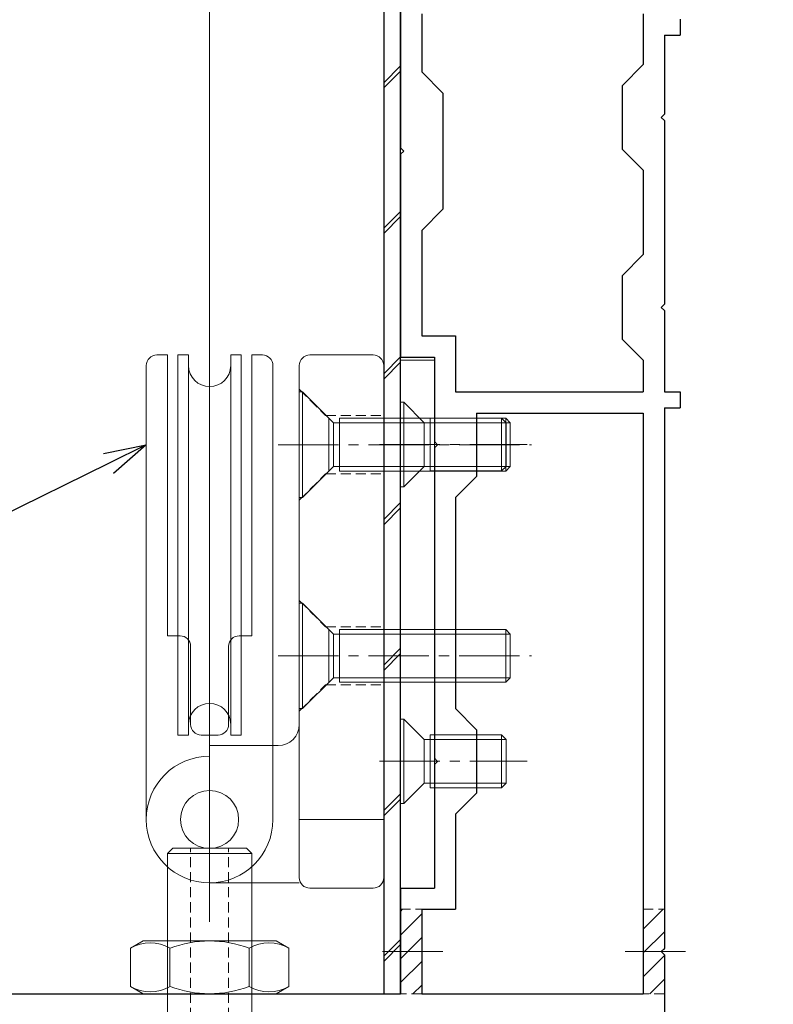
# Model space of a CAD drawing. Units: millimetres. Extents: x -12289 to 68564, y -2748 to 52132.
# Drawn here: x 18152 to 18223, y 6831 to 6924 of the extents above; entities that cross this region are included whole.
import ezdxf
from ezdxf import colors
from ezdxf.entities.mleader import LeaderData, LeaderLine
from ezdxf.math import Vec2, Vec3

# ---------------------------------------------------------------- set-up
doc = ezdxf.new("R2010")
doc.units = ezdxf.units.MM
doc.header["$LTSCALE"] = 0.3
doc.header["$PDMODE"] = 33
doc.header["$PDSIZE"] = 5
doc.linetypes.add('CENTER2', pattern=[28.575, 19.05, -3.175, 3.175, -3.175])
doc.linetypes.add('HIDDEN2', pattern=[4.7625, 3.175, -1.5875])
doc.layers.get('0').update_dxf_attribs({"lineweight": 9})
doc.layers.get('Defpoints').update_dxf_attribs({"lineweight": 9})
for name, color, linetype, lineweight in [('St01', 20, 'Continuous', 25), ('St02', 30, 'Continuous', 9), ('テキスト', 50, 'Continuous', 9), ('ハッチング', 7, 'Continuous', 9), ('パーツ02', 121, 'Continuous', 9), ('ビスボルト', 171, 'Continuous', 9), ('中心線', 210, 'CENTER2', 9), ('型材01', 3, 'Continuous', 25), ('寸法', 10, 'Continuous', 9)]:
    doc.layers.add(name, color=color, linetype=linetype, lineweight=lineweight)
doc.styles.add('TGK-text', font='txt', dxfattribs={"height": 3.5})
doc.dimstyles.new('T-dim', dxfattribs={"dimtxt": 3.5, "dimasz": 1.5, "dimexe": 0, "dimexo": 3, "dimgap": 1, "dimtad": 1, "dimdec": 1, "dimdsep": 46, "dimtxsty": 'TGK-text', "dimblk": 'DOTBLANK', "dimcen": 0, "dimclrt": 2, "dimazin": 2, "dimtfac": 1, "dimtdec": 1, "dimtix": 1, "dimtmove": 2, "dimatfit": 3, "dimldrblk": 'OPEN30', "dimfxl": 1, "dimtolj": 1, "dimtzin": 0, "dimarcsym": 0})

# ---------------------------------------------------------------- blocks, each defined once
blk = doc.blocks.new('TK-1180')
at = {"layer": '型材01', "linetype": 'ByBlock'}
for p, q in [((67.1, 96.8), (67.1, 82.1)), ((69.1, 94.8), (69.1, 89.3)), ((90.1, 94.8), (90.1, 90)), ((93.6, 94.3), (93.6, 92.8)), ((92.1, 92.8), (93.6, 92.8)), ((92.1, 92.8), (92.1, 85.3)), ((90.1, 90), (88.1, 88)), ((69.1, 89.3), (71.1, 87.3)), ((88.1, 88), (88.1, 82)), ((71.1, 87.3), (71.1, 76.3)), ((91.8, 85), (92.1, 85.3)), ((92.1, 84.7), (91.8, 85)), ((92.1, 84.7), (92.1, 67.3)), ((67.1, 82.1), (67.4, 81.8)), ((67.4, 81.8), (67.1, 81.5)), ((67.1, 81.5), (67.1, 62.3)), ((90.1, 80), (88.1, 82)), ((90.1, 80), (90.1, 72)), ((69.1, 74.3), (71.1, 76.3)), ((69.1, 74.3), (69.1, 64.3)), ((90.1, 72), (88.1, 70)), ((88.1, 70), (88.1, 64)), ((91.8, 67), (92.1, 67.3)), ((92.1, 66.7), (91.8, 67)), ((92.1, 66.7), (92.1, 59)), ((69.1, 64.3), (72.3, 64.3)), ((72.3, 64.3), (72.3, 59)), ((90.1, 62), (88.1, 64)), ((67.1, 62.3), (70.3, 62.3)), ((70.3, 62.3), (70.3, 54.3)), ((90.1, 62), (90.1, 59)), ((72.3, 59), (90.1, 59)), ((92.1, 59), (93.6, 59)), ((93.6, 59), (93.6, 57.5)), ((74.3, 57), (90.1, 57)), ((74.3, 57), (74.3, 51)), ((90.1, 57), (90.1, 2)), ((92.1, 57.5), (93.6, 57.5)), ((92.1, 57.5), (92.1, 6.3)), ((70.3, 54.3), (70.6, 54)), ((70.6, 54), (70.3, 53.7)), ((70.3, 53.7), (70.3, 24.3)), ((72.3, 49), (74.3, 51)), ((72.3, 49), (72.3, 29)), ((72.3, 29), (74.3, 27)), ((74.3, 27), (74.3, 21)), ((70.3, 24.3), (70.6, 24)), ((70.6, 24), (70.3, 23.7)), ((70.3, 23.7), (70.3, 12)), ((72.3, 19), (74.3, 21)), ((72.3, 19), (72.3, 10)), ((67.1, 12), (70.3, 12)), ((67.1, 12), (67.1, 2)), ((69.1, 10), (72.3, 10)), ((69.1, 10), (69.1, 2)), ((91.8, 6), (92.1, 6.3)), ((92.1, 5.7), (91.8, 6)), ((92.1, 5.7), (92.1, -7.1)), ((2, 2), (67.1, 2)), ((69.1, 2), (90.1, 2))]:
    blk.add_line(p, q, dxfattribs=at)
blk = doc.blocks.new('TK-1181')
at = {"layer": '型材01', "linetype": 'ByBlock'}
for p, q in [((-32.6, 131.9), (-30.9, 131.9)), ((-32.6, 121), (-32.6, 131.9)), ((-30.9, 131.9), (-30.3, 131.3)), ((-24.6, 131.9), (-25.2, 131.3)), ((-24.6, 131.9), (-20, 131.9)), ((-20, 35), (-20, 131.9)), ((-31.4, 130.7), (-30.3, 130.7)), ((-31.4, 128.2), (-31.4, 130.7)), ((-30.3, 130.7), (-30.3, 131.3)), ((-25.2, 130.7), (-25.2, 131.3)), ((-25.2, 130.7), (-22, 130.7)), ((-22, 128.2), (-22, 130.7)), ((-31.4, 128.2), (-22, 128.2)), ((-30.6, 126.7), (-22, 126.7)), ((-30.6, 124.7), (-30.6, 126.7)), ((-22, 33.764), (-22, 126.7)), ((-29.6, 123.7), (-30.6, 124.7)), ((-29.6, 117.7), (-29.6, 123.7)), ((-32.6, 121), (-32.3, 120.7)), ((-32.3, 120.7), (-32.6, 120.4)), ((-32.6, 115.7), (-32.6, 120.4)), ((-29.6, 117.7), (-30.6, 116.7)), ((-30.6, 115.7), (-30.6, 116.7)), ((-32.6, 115.7), (-30.6, 115.7)), ((-20, 35), (0, 25)), ((-22, 33.764), (-2, 23.764)), ((0, 0), (0, 25)), ((-2, 2), (-2, 23.764)), ((-47, 12.9), (-45, 12.9)), ((-47, 2), (-47, 12.9)), ((-45, 2), (-45, 12.9)), ((-62, 4.3), (-60, 4.3)), ((-62, 0), (-62, 4.3)), ((-60, 4.3), (-59.45, 1.5)), ((-54.55, 1.5), (-54, 4.3)), ((-54, 4.3), (-52, 4.3)), ((-52, 2), (-52, 4.3)), ((-52, 2), (-47, 2)), ((-45, 2), (-2, 2)), ((-59.45, 1.5), (-54.55, 1.5)), ((-62, 0), (-57.3, 0)), ((-57.3, 0), (-57, 0.3)), ((-57, 0.3), (-56.7, 0)), ((-56.7, 0), (-27, 0)), ((-27, -12), (-27, 0)), ((-25, 0), (0, 0)), ((-25, -12), (-25, 0)), ((-27, -12), (-25, -12))]:
    blk.add_line(p, q, dxfattribs=at)
blk = doc.blocks.new('アウターキャップ')
at = {"layer": 'パーツ02', "linetype": 'ByBlock'}
for p, q in [((-4, -0.5), (-3.5, 0)), ((3.5, 0), (-3.5, 0)), ((4, -0.5), (3.5, 0)), ((-4, -23), (-4, -0.5)), ((4, -0.5), (-4, -0.5)), ((4, -23), (4, -0.5)), ((-5.5, -24.5), (-4, -23)), ((4, -23), (-4, -23)), ((5.5, -24.5), (4, -23)), ((-5.5, -55), (-5.5, -24.5)), ((5.5, -24.5), (-5.5, -24.5)), ((5.5, -55), (5.5, -24.5)), ((5.5, -55), (-5.5, -55))]:
    blk.add_line(p, q, dxfattribs=at)
at = {"layer": 'パーツ02', "linetype": 'HIDDEN2'}
for p, q in [((-1.8, -27.5), (-1.8, 0)), ((1.8, -27.5), (1.8, 0)), ((-4.6, -55), (-4.6, -27.5)), ((-1.8, -27.5), (-4.6, -27.5)), ((4.6, -27.5), (1.8, -27.5)), ((4.6, -55), (4.6, -27.5))]:
    blk.add_line(p, q, dxfattribs=at)
at = {"layer": 'パーツ02', "linetype": 'ByBlock'}
blk.add_circle((0, -46), 2, dxfattribs=at)
blk = doc.blocks.new('アウターキャップナット')
at = {"layer": 'パーツ02', "linetype": 'ByBlock'}
for p, q in [((-7.506, 4.304), (-6.3, 5)), ((6.3, 5), (-6.3, 5)), ((7.506, 4.304), (6.3, 5)), ((-7.506, 0.696), (-7.506, 4.304)), ((-3.753, 0.696), (-3.753, 4.304)), ((3.753, 0.696), (3.753, 4.304)), ((7.506, 0.696), (7.506, 4.304)), ((-7.506, 0.696), (-6.3, 0)), ((6.3, 0), (-6.3, 0)), ((7.506, 0.696), (6.3, 0))]:
    blk.add_line(p, q, dxfattribs=at)
for centre, radius, start, end in [((-5.629, 1.054), 3.753, 60.00001, 119.99999), ((0, -5.465), 10.465, 68.98558, 111.01442), ((5.629, 1.054), 3.753, 60.00001, 119.99999), ((-5.629, 3.946), 3.753, 240.00001, 299.99999), ((0, 10.465), 10.465, 248.98558, 291.01442), ((5.629, 3.946), 3.753, 240.00001, 299.99999)]:
    blk.add_arc(centre, radius, start, end, dxfattribs=at)
blk = doc.blocks.new('*U108')
at = {"layer": 'ハッチング', "linetype": 'HIDDEN2', "transparency": 33554687}
h = blk.add_hatch(dxfattribs=at)
h.set_pattern_fill('ANSI31', color=256, scale=0.5, angle=90)
h.paths.add_polyline_path([(0, -4), (0, 4), (-2, 4), (-2, -4)])
at = {"linetype": 'ByBlock'}
blk.add_lwpolyline([(0, -4), (0, 4), (-2, 4), (-2, -4)], close=True, dxfattribs=at)
at = {"layer": '中心線'}
blk.add_line((-4, 0), (2, 0), dxfattribs=at)
blk = doc.blocks.new('滑車側面')
at = {"layer": 'パーツ02', "linetype": 'ByBlock'}
for p, q in [((-6, 0), (-6, -43)), ((6, 0), (6, -43)), ((-3, -8), (-2, -8)), ((-3, -8), (-3, -44)), ((-2, -8), (-2, -44)), ((-0.8, -8), (0.8, -8)), ((2, -8), (3, -8)), ((2, -8), (2, -44)), ((3, -8), (3, -44)), ((-1.8, -9), (-1.8, -16.4)), ((1.8, -9), (1.8, -16.4)), ((-4, -17.4), (-4, -44)), ((-4, -17.4), (-2.8, -17.4)), ((2.8, -17.4), (4, -17.4)), ((4, -17.4), (4, -44)), ((-5, -44), (-4, -44)), ((-3, -44), (-2, -44)), ((2, -44), (3, -44)), ((4, -44), (5, -44))]:
    blk.add_line(p, q, dxfattribs=at)
blk.add_circle((0, 0), 2.75, dxfattribs=at)
for centre, radius, start, end in [((0, 0), 6, 90, 180), ((0, 0), 6, 0, 90), ((-0.8, -9), 1, 90, 180), ((0.8, -9), 1, 0, 90), ((0, -9), 2, 180, 270), ((0, -9), 2, 270, 0), ((-2.8, -16.4), 1, 270, 0), ((2.8, -16.4), 1, 180, 270), ((0, -43), 2, 90, 180), ((0, -43), 2, 0, 90), ((-5, -43), 1, 180, 270), ((5, -43), 1, 270, 0)]:
    blk.add_arc(centre, radius, start, end, dxfattribs=at)
blk = doc.blocks.new('枠台座側面')
at = {"layer": 'パーツ02', "linetype": 'ByBlock'}
for p, q in [((-1, 32), (-7, 32)), ((-16.5, 31.5), (-8, 31.5)), ((-8, 31), (-8, -17.5)), ((0, 31), (0, -17.5)), ((0, 25.5), (-8, 25.5)), ((-16.5, 19.5), (-16.5, 18.5)), ((-16.5, 18.5), (-10, 18.5)), ((-7, -18.5), (-1, -18.5))]:
    blk.add_line(p, q, dxfattribs=at)
at = {"layer": 'パーツ02', "linetype": 'HIDDEN2'}
for p, q in [((-8, 15.25), (-5.5, 12.75)), ((-5.5, 12.75), (0, 12.75)), ((-8, 4.75), (-5.5, 7.25)), ((-5.5, 7.25), (0, 7.25)), ((-8, -4.75), (-5.5, -7.25)), ((-5.5, -7.25), (0, -7.25)), ((-8, -15.25), (-5.5, -12.75)), ((-5.5, -12.75), (0, -12.75))]:
    blk.add_line(p, q, dxfattribs=at)
at = {"layer": 'パーツ02', "linetype": 'ByBlock'}
blk.add_circle((-16.5, 25.5), 2.75, dxfattribs=at)
for centre, radius, start, end in [((-7, 31), 1, 90, 180), ((-1, 31), 1, 0, 90), ((-16.5, 25.5), 6, 90, 270), ((-10, 16.5), 2, 0, 90), ((-7, -17.5), 1, 180, 270), ((-1, -17.5), 1, 270, 0)]:
    blk.add_arc(centre, radius, start, end, dxfattribs=at)
blk = doc.blocks.new('枠滑車側面')
at = {"layer": 'パーツ02', "linetype": 'ByBlock'}
for name, p in [('枠台座側面', (0, 10)), ('滑車側面', (-16.5, 35.5))]:
    blk.add_blockref(name, p, dxfattribs=at)
blk = doc.blocks.new('*U111')
at = {"layer": 'ビスボルト', "linetype": 'ByBlock'}
for p, q in [((0, 5), (0, -5)), ((0, 5), (0.3, 5)), ((0.3, 5), (3.2332, 2.0672)), ((0.3, 5), (0.3, -5)), ((2.8, 2.5), (2.8, -2.5)), ((3.2332, -2.0672), (3.2332, 2.0672)), ((3.2332, 2.0672), (20, 2.0672)), ((3.8, 2.5), (3.8, -2.5)), ((3.8, 2.5), (19.5668, 2.5)), ((19.5668, -2.5), (19.5668, 2.5)), ((20, 2.0672), (19.5668, 2.5)), ((20, 2.0672), (20, -2.0672)), ((0.3, -5), (3.2332, -2.0672)), ((3.2332, -2.0672), (20, -2.0672)), ((3.8, -2.5), (19.5668, -2.5)), ((20, -2.0672), (19.5668, -2.5)), ((0, -5), (0.3, -5))]:
    blk.add_line(p, q, dxfattribs=at)
at = {"layer": '中心線'}
blk.add_line((-2, 0), (22, 0), dxfattribs=at)
blk = doc.blocks.new('*U135')
at = {"layer": 'ビスボルト', "linetype": 'ByBlock'}
for p, q in [((0, 4), (0, -4)), ((0, 4), (0.3, 4)), ((0.3, 4), (0.3, -4)), ((0.3, 4), (2.2328, 2.0672)), ((2.2328, 2.0672), (10, 2.0672)), ((2.2328, 2.0672), (2.2328, -2.0672)), ((2.7996, 2.5), (2.7996, -2.5)), ((2.7996, 2.5), (9.5668, 2.5)), ((9.5668, -2.5), (9.5668, 2.5)), ((10, 2.0672), (9.5668, 2.5)), ((10, 2.0672), (10, -2.0672)), ((0.3, -4), (2.2328, -2.0672)), ((2.2328, -2.0672), (10, -2.0672)), ((2.7996, -2.5), (9.5668, -2.5)), ((10, -2.0672), (9.5668, -2.5)), ((0, -4), (0.3, -4))]:
    blk.add_line(p, q, dxfattribs=at)
at = {"layer": '中心線'}
blk.add_line((-2, 0), (12, 0), dxfattribs=at)
blk = doc.blocks.new('_Open30')
at = {"color": 0, "linetype": 'ByBlock', "lineweight": -2}
for p, q in [((-1, 0.268), (0, 0)), ((0, 0), (-1, -0.268)), ((0, 0), (-1, 0))]:
    blk.add_line(p, q, dxfattribs=at)
blk = doc.blocks.new('_DotBlank')
at = {"color": 0, "linetype": 'ByBlock', "lineweight": -2}
blk.add_line((-0.5, 0), (-1, 0), dxfattribs=at)
blk.add_circle((0, 0), 0.5, dxfattribs=at)
blk = doc.blocks.new('*D336')
at = {"layer": 'Defpoints', "color": 0, "transparency": 16777216}
for p in [(18251.061, 7425.172), (18156.061, 7238.628), (18251.061, 6836.661)]:
    blk.add_point(p, dxfattribs=at)
at = {"layer": '寸法', "color": 0, "lineweight": -2, "transparency": 16777216}
for p, q in [((18156.061, 7244.628), (18156.061, 7425.172)), ((18159.061, 7425.172), (18248.061, 7425.172)), ((18251.061, 6842.661), (18251.061, 7425.172))]:
    blk.add_line(p, q, dxfattribs=at)
at = {"layer": '寸法', "color": 0, "lineweight": -2, "transparency": 16777216, "xscale": 3, "yscale": 3, "zscale": 3, "rotation": 180}
blk.add_blockref('_DotBlank', (18156.061, 7425.172), dxfattribs=at)
at = {"layer": '寸法', "color": 0, "lineweight": -2, "transparency": 16777216, "xscale": 3, "yscale": 3, "zscale": 3}
blk.add_blockref('_DotBlank', (18251.061, 7425.172), dxfattribs=at)
at = {"layer": '寸法', "color": 2, "transparency": 16777216, "insert": (18203.561, 7430.672), "char_height": 7, "attachment_point": 5, "style": 'TGK-text'}
blk.add_mtext('\\A1;95', dxfattribs=at)
blk = doc.blocks.new('*D338')
at = {"layer": 'Defpoints', "color": 0, "transparency": 16777216}
for p in [(18251.061, 7446.26), (17161.061, 6836.661), (18251.061, 6836.661)]:
    blk.add_point(p, dxfattribs=at)
at = {"layer": '寸法', "color": 0, "lineweight": -2, "transparency": 16777216}
for p, q in [((17161.061, 6842.661), (17161.061, 7446.26)), ((17164.061, 7446.26), (18248.061, 7446.26)), ((18251.061, 6842.661), (18251.061, 7446.26))]:
    blk.add_line(p, q, dxfattribs=at)
at = {"layer": '寸法', "color": 0, "lineweight": -2, "transparency": 16777216, "xscale": 3, "yscale": 3, "zscale": 3, "rotation": 180}
blk.add_blockref('_DotBlank', (17161.061, 7446.26), dxfattribs=at)
at = {"layer": '寸法', "color": 0, "lineweight": -2, "transparency": 16777216, "xscale": 3, "yscale": 3, "zscale": 3}
blk.add_blockref('_DotBlank', (18251.061, 7446.26), dxfattribs=at)
at = {"layer": '寸法', "color": 2, "transparency": 16777216, "insert": (17706.061, 7452.382), "char_height": 7, "attachment_point": 5, "style": 'TGK-text'}
blk.add_mtext('\\A1;本体外形寸法', dxfattribs=at)
blk = doc.blocks.new('*D272')
at = {"layer": 'Defpoints', "color": 0, "transparency": 16777216}
for p in [(18206.061, 7066.661), (18449.453, 7066.661), (18333.561, 6760.961)]:
    blk.add_point(p, dxfattribs=at)
at = {"layer": '寸法', "color": 0, "lineweight": -2, "transparency": 16777216}
for p, q in [((18212.061, 7066.661), (18449.453, 7066.661)), ((18449.453, 6763.961), (18449.453, 7063.661)), ((18339.561, 6760.961), (18449.453, 6760.961))]:
    blk.add_line(p, q, dxfattribs=at)
at = {"layer": '寸法', "color": 0, "lineweight": -2, "transparency": 16777216, "xscale": 3, "yscale": 3, "zscale": 3}
for p, rotation in [((18449.453, 7066.661), 90), ((18449.453, 6760.961), 270)]:
    blk.add_blockref('_DotBlank', p, dxfattribs=dict(at, rotation=rotation))
at = {"layer": '寸法', "color": 2, "transparency": 16777216, "insert": (18443.953, 6913.811), "char_height": 7, "attachment_point": 5, "rotation": 90, "style": 'TGK-text'}
blk.add_mtext('\\A1;305.7', dxfattribs=at)

msp = doc.modelspace()

# ---------------------------------------------------------------- hatches: boundary and pattern name
at = {"layer": 'ハッチング', "transparency": 33554687}
h = msp.add_hatch(dxfattribs=at)
h.set_pattern_fill('JIS_LC_8', color=256, scale=1.25)
h.set_pattern_definition([(45, (16190.628, 6452.444), (-6.89429, 6.89429), []), (45, (16191.128, 6452.444), (-6.89429, 6.89429), [])])
edge = h.paths.add_edge_path()
edge.add_line((18188.161, 6831.561), (18188.161, 6946.361))
edge.add_line((18188.161, 6946.361), (18196.161, 6946.361))
edge.add_line((18196.161, 6946.361), (18196.161, 6947.961))
edge.add_line((18196.161, 6947.961), (18188.161, 6947.961))
edge.add_arc((18188.161, 6946.361), 1.6, 90, 180)
edge.add_line((18186.561, 6946.361), (18186.561, 6831.561))
edge.add_line((18186.561, 6831.561), (18188.161, 6831.561))

# ---------------------------------------------------------------- linework, layer by layer
at = {"layer": 'St01'}
msp.add_lwpolyline([(18188.161, 6831.561), (18188.161, 6946.361), (18196.161, 6946.361), (18196.161, 6947.961), (18188.161, 6947.961, 0.414214), (18186.561, 6946.361), (18186.561, 6831.561)], format="xyb", close=True, dxfattribs=at)
at = {"layer": 'St02'}
msp.add_lwpolyline([(18188.161, 6841.561), (18191.361, 6841.561), (18191.361, 6891.561), (18188.161, 6891.561)], close=True, dxfattribs=at)
at = {"layer": 'パーツ02'}
msp.add_line((18170.061, 6996.061), (18170.061, 6838.36), dxfattribs=at)

# ---------------------------------------------------------------- block references
at = {"linetype": 'HIDDEN2', "xscale": -1}
for p in [(18188.161, 6835.561), (18211.161, 6835.561)]:
    msp.add_blockref('*U108', p, dxfattribs=at)
at = {"layer": 'パーツ02', "xscale": -1, "rotation": 180}
msp.add_blockref('枠滑車側面', (18186.561, 6883.561), dxfattribs=at)
at = {"layer": 'パーツ02'}
for name, p in [('アウターキャップ', (18170.061, 6845.339)), ('アウターキャップナット', (18170.061, 6831.561))]:
    msp.add_blockref(name, p, dxfattribs=at)
at = {"layer": 'ビスボルト'}
for name, p in [('*U111', (18178.561, 6883.561)), ('*U135', (18188.161, 6883.575)), ('*U111', (18178.561, 6863.561)), ('*U135', (18188.161, 6853.575))]:
    msp.add_blockref(name, p, dxfattribs=at)
at = {"layer": '型材01'}
for name, p in [('TK-1180', (18121.061, 6829.561)), ('TK-1181', (18251.061, 6811.661))]:
    msp.add_blockref(name, p, dxfattribs=at)

# ---------------------------------------------------------------- dimensions: what is measured, and where the dimension line sits
at = {"layer": '寸法'}
dim = msp.add_linear_dim(base=(18251.061, 7446.26), p1=(17161.061, 6836.661), p2=(18251.061, 6836.661), text='本体外形寸法', dimstyle='T-dim', dxfattribs=at)
dim.commit()
dim.dimension.update_dxf_attribs({"geometry": '*D338', "text_midpoint": (17706.061, 7452.382)})
dim = msp.add_linear_dim(base=(18251.061, 7425.172), p1=(18156.061, 7238.628), p2=(18251.061, 6836.661), dimstyle='T-dim', dxfattribs=at)
dim.commit()
dim.dimension.update_dxf_attribs({"geometry": '*D336', "text_midpoint": (18203.561, 7430.672)})
dim = msp.add_linear_dim(base=(18449.453, 7066.661), p1=(18333.561, 6760.961), p2=(18206.061, 7066.661), angle=90, dimstyle='T-dim', dxfattribs=at)
dim.commit()
dim.dimension.update_dxf_attribs({"geometry": '*D272', "text_midpoint": (18443.953, 6913.811)})

# ---------------------------------------------------------------- leaders
at = {"layer": 'テキスト'}
ml = msp.add_multileader_mtext('Standard', dxfattribs=at)
ml.set_content('枠滑車(ZDC)', color=2, style='TGK-text')
ml.set_leader_properties()
ml.set_arrow_properties(name='OPEN30')
ml.build(insert=Vec2(0, 0))
ml.multileader.update_dxf_attribs({"text_left_attachment_type": 5, "text_right_attachment_type": 5, "dogleg_length": 3, "scale": 2})
ctx = ml.context
ctx.base_point, ctx.scale, ctx.char_height, ctx.landing_gap_size, ctx.plane_origin = Vec3(18052.459, 6855.035), 2, 7, 0.18, Vec3(17494.406, 6978.077)
ctx.left_attachment, ctx.right_attachment = 5, 5
notes = []
notes.append((ctx, [(1, (1, 1, 0), (18106.22, 6855.035), (-1, 0), 6, [(0, [(18164.061, 6883.548)], 0, [])])]))
ctx.mtext.insert, ctx.mtext.flow_direction = Vec3(18052.639, 6863.79), 5
for ctx, leaders in notes:
    for number, flags, end, landing, length, lines in leaders:
        leader = LeaderData()
        leader.index, (leader.has_last_leader_line, leader.has_dogleg_vector, leader.attachment_direction) = number, flags
        leader.last_leader_point, leader.dogleg_vector, leader.dogleg_length = Vec3(end), Vec3(landing), length
        for number, points, colour, breaks in lines:
            line = LeaderLine()
            line.index, line.vertices, line.color, line.breaks = number, Vec3.list(points), colors.encode_raw_color(colour), breaks
            leader.lines.append(line)
        ctx.leaders.append(leader)

doc.saveas('drawing.dxf')
